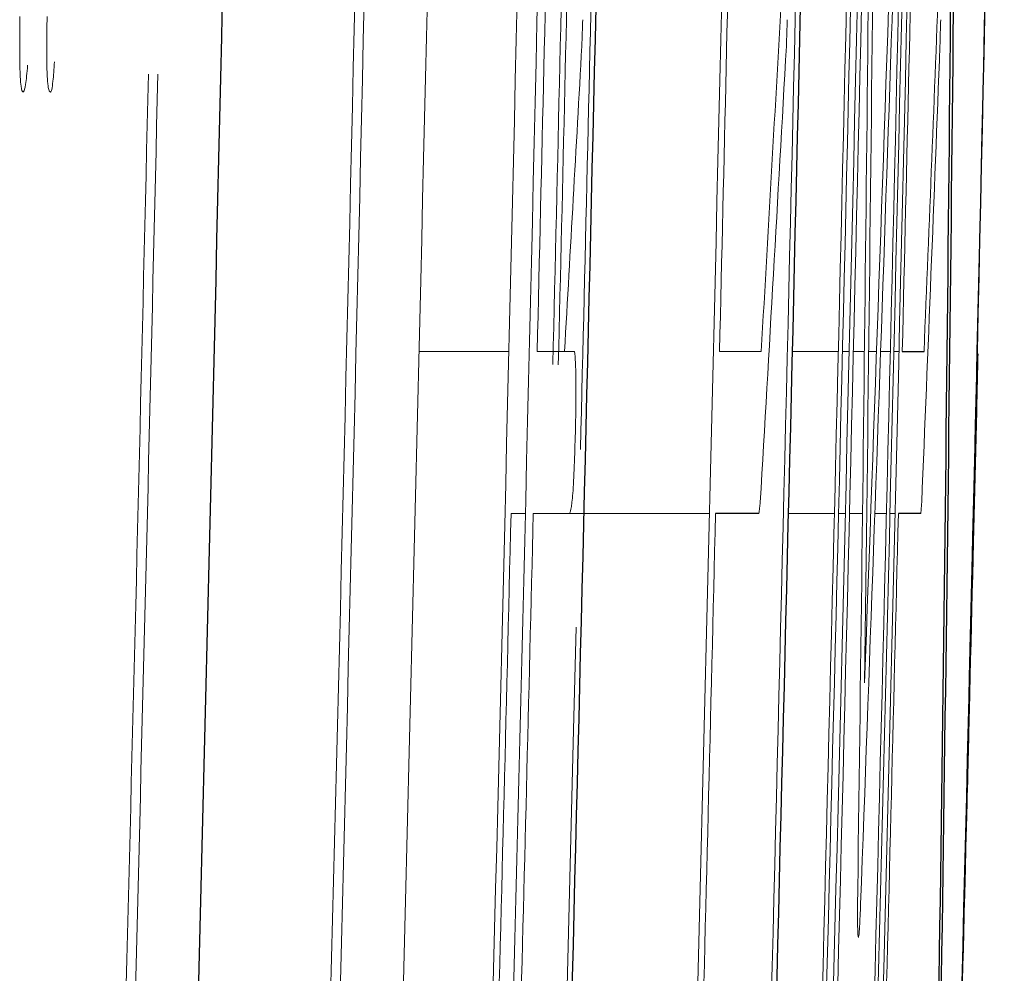
# Model space of a CAD drawing. Units: inches. Extents: x -59 to 42, y -24 to 31.
# Drawn here: x 20 to 20, y 4 to 4 of the extents above; entities that cross this region are included whole.
import ezdxf

# ---------------------------------------------------------------- set-up
doc = ezdxf.new("R2010")
doc.units = ezdxf.units.IN
doc.header["$MEASUREMENT"] = 0

msp = doc.modelspace()

# ---------------------------------------------------------------- linework, layer by layer
at = {"color": 144, "linetype": 'Continuous', "lineweight": 18}
for p, q in [((20.31400523896721, 4.385305940221478), (20.3145158307292, 4.385305940221478)), ((20.3145158307292, 4.385305940221478), (20.31921022675407, 4.385305940221478)), ((20.32083473096753, 4.385305940221478), (20.32299700895878, 4.385305940221478)), ((20.33137258441016, 4.385305940221478), (20.33378498400583, 4.385305940221478)), ((20.3355925598045, 4.385305940221478), (20.33823876736232, 4.385305940221478)), ((20.33848032388702, 4.385305940221478), (20.33886989306995, 4.385305940221478)), ((20.33911380208417, 4.385305940221478), (20.33974997136289, 4.385305940221478)), ((20.33999650507273, 4.385305940221478), (20.340450938545, 4.385305940221478)), ((20.3406844915499, 4.385305940221478), (20.34124872751634, 4.385305940221478)), ((20.34144959719803, 4.385305940221478), (20.34174598808481, 4.385305940221478)), ((20.34622328302653, 4.383021069580308), (20.34626609237283, 4.383021069580308)), ((20.31932390673705, 4.375932111950013), (20.32015144056688, 4.375932111950012)), ((20.32271238215216, 4.375932111950012), (20.32060862220164, 4.375932111950012)), ((20.3227123821502, 4.375932111950012), (20.33079610707226, 4.375932111950012)), ((20.33536660518025, 4.375932111950012), (20.33801284035412, 4.375932111950012)), ((20.33825268141382, 4.375932111950012), (20.33864397264575, 4.375932111950012)), ((20.33888788420449, 4.375932111950012), (20.339639441499, 4.375932111950012)), ((20.34035190888802, 4.375932111950012), (20.34102283191301, 4.375932111950012)), ((20.34122370368941, 4.375932111950012), (20.341520097669, 4.375932111950012)), ((20.34586058635995, 4.366382524398456), (20.34585047835521, 4.365972419411579))]:
    msp.add_line(p, q, dxfattribs=at)
at = {"color": 7, "linetype": 'Continuous', "lineweight": 25}
for p, q in [((20.3419366521051, 4.385305940221478), (20.34319408923257, 4.385305940221478)), ((20.33364660005283, 4.375932111950012), (20.33114658573022, 4.375932111950012)), ((20.34301186717711, 4.375932111950012), (20.34171076367741, 4.375932111950012))]:
    msp.add_line(p, q, dxfattribs=at)
at = {"color": 144, "linetype": 'Continuous', "lineweight": 18, "flags": 128}
for points in [[(20.32346715924055, 4.404492994964635), (20.32346098600836, 4.40430258888759), (20.3234548109611, 4.404112182864877), (20.32344863409879, 4.403921776896516), (20.32344245542142, 4.403731370982521), (20.32343627492899, 4.403540965122908), (20.32343009262151, 4.403350559317693), (20.32342390849897, 4.403160153566892), (20.32341772256137, 4.402969747870522)], [(20.33528757548398, 4.404492994964635), (20.33528140562253, 4.404302588887797), (20.33527523394701, 4.404112182865234), (20.33526906045742, 4.403921776896961), (20.33526288515376, 4.403731370982996), (20.33525670803605, 4.403540965123353), (20.33525052910426, 4.403350559318049), (20.3352443483584, 4.403160153567101), (20.33523816579849, 4.402969747870522)], [(20.34415781040034, 4.404492994964635), (20.34415257835091, 4.404302588916733), (20.34414734448816, 4.404112182914838), (20.34414210881209, 4.403921776958967), (20.34413687132269, 4.403731371049135), (20.34413163201997, 4.40354096518536), (20.34412639090393, 4.403350559367654), (20.34412114797457, 4.403160153596037), (20.34411590323188, 4.402969747870522)], [(20.33372775610632, 4.376576562643676), (20.33371762209213, 4.376496006174874), (20.33370748508009, 4.376415449743791), (20.33369734507019, 4.376334893350438), (20.33368720206242, 4.376254336994826), (20.3336770560568, 4.376173780676966), (20.33366690705333, 4.37609322439687), (20.333656755052, 4.376012668154549), (20.33364660005283, 4.375932111950012)], [(20.34306006452819, 4.376576562643676), (20.34305405034728, 4.376496006228568), (20.3430480331698, 4.376415449835839), (20.34304201299575, 4.376334893465499), (20.34303598982515, 4.376254337117557), (20.34302996365798, 4.376173780792027), (20.34302393449425, 4.376093224488919), (20.34301790233396, 4.376012668208243), (20.34301186717711, 4.375932111950012)], [(20.32213882457728, 4.332138757994256), (20.32254558168675, 4.347784037665551), (20.32294102496445, 4.363429607388421), (20.32308790539575, 4.369357891656503)]]:
    msp.add_lwpolyline(points, dxfattribs=at)
at = {"color": 144, "linetype": 'Continuous', "lineweight": 18}
for centre, radius, start, end in [((3.029351011464833, 5.000745745873032), 17.32203645230419, 357.9004835464532, 358.2063566348839), ((-1.312860636115105, 4.902448790484428), 21.6330479661697, 358.4241474952854, 358.8209497321849), ((-1.312860636115105, 4.902448790484428), 21.63941846082843, 358.4308187587456, 358.8212968853858), ((-1.312860636115105, 4.902448790484428), 21.65433203127263, 358.4908268424919, 358.8221087852695), ((-1.312860636115105, 4.902448790484428), 21.65727457707945, 358.4970012833171, 358.8222688463662), ((2.997355862970483, 4.590517559376382), 17.34385471151858, 359.2587704767193, 359.5598405660118), ((-1.312860636115105, 4.902448790484428), 21.63824060561675, 358.4244481613596, 358.8206896424875), ((-1.312860636115105, 4.902448790484428), 21.65005997751144, 358.4253085157664, 358.8213335517806), ((-1.312860636115105, 4.902448790484428), 21.65790552283841, 358.4258790890955, 358.8217605822247), ((-1.312860636115105, 4.902448790484428), 21.6607807979451, 358.4260880921586, 358.8219170050253), ((0.8254665544784151, 4.83557390757596), 19.52598165064472, 358.4440832529527, 358.8855888573479), ((-1.312860636115105, 4.902448790484428), 21.64079585663276, 358.6286845111136, 358.8122959098774), ((-1.311857404106722, 4.906392528314786), 21.65660765144673, 358.4725627919004, 358.8027271893633), ((-1.312860636115105, 4.902448790484428), 21.66048449154314, 358.4227334115853, 358.8083379919561), ((-1.312860636115105, 4.902448790484428), 21.62886457567843, 358.4243860199682, 358.8038014418455), ((-1.312860636115105, 4.902448790484428), 21.62940727060549, 358.4193022165919, 358.803831459553), ((-1.312860636115105, 4.902448790484428), 21.63987550711211, 358.6306333542171, 358.8044101871613), ((-1.312860636115105, 4.902448790484428), 21.65041035250989, 358.6312997993816, 358.8049920320664), ((-1.312860636115105, 4.902448790484428), 21.66097140761437, 358.6319672517391, 358.8055747563473), ((-1.312860636115105, 4.902448790484428), 21.64251499242449, 358.6157842938462, 358.8016602814787), ((-1.312860636115105, 4.902448790484428), 21.64111561295584, 358.6286445781514, 358.7979729336556), ((-1.312860636115105, 4.902448790484428), 21.65814936231109, 358.4224857881225, 358.7648030928369), ((-1.312860636115105, 4.902448790484428), 21.66028367911917, 358.4260519606784, 358.764924823004), ((3.042209840553924, 4.584579237298216), 17.29868793943296, 359.2369163445286, 359.5064638011096), ((2.964174512111505, 4.997130063155637), 17.3872777578515, 357.8780759326366, 358.1477474659017), ((9.493287152100555, 5.013272842285251), 10.85867099021011, 356.6846828034774, 356.8021879000744), ((9.506800166364458, 4.828227227419121), 10.84544201580672, 357.659424114019, 357.7769757653369), ((9.595064801385057, 5.004019775810981), 10.74517647772243, 356.699048179341, 356.793387802098), ((9.600696387858028, 5.004038357969931), 10.75135668910654, 356.6542499374, 356.7951338043546), ((9.61433057509644, 4.818988694672564), 10.73784731461427, 357.6386770696245, 357.7796204081263), ((-1.312860636115105, 4.902448790484428), 21.61703361494718, 358.4235234718631, 358.6716994262395), ((-1.312860636115105, 4.902448790484428), 21.61757660688267, 358.4184369274757, 358.6717535668491), ((-1.312860636115105, 4.902448790484428), 21.63859117199608, 358.4215251413183, 358.6057243339956), ((-1.312860636115105, 4.902448790484428), 21.63987550711211, 358.4369813975072, 358.6058071011411), ((-1.312860636115105, 4.902448790484428), 21.65041035250989, 358.4223870647863, 358.6064856335041), ((-1.312860636115105, 4.902448790484428), 21.66097140761437, 358.4231564423736, 358.6071651913203), ((0.8948723012800976, 4.847141264809477), 19.45692872739256, 358.4037073652877, 358.5829338590618)]:
    msp.add_arc(centre, radius, start, end, dxfattribs=at)
at = {"color": 7, "linetype": 'Continuous', "lineweight": 25}
for centre, radius, start, end in [((0.8263358819072858, 4.838286615333775), 19.52519579602479, 358.4815464197426, 358.8850620754347), ((-1.312860636115105, 4.902448790484428), 21.62121929455686, 358.4232851504279, 358.8203045988626), ((-1.312860636115105, 4.902448790484428), 21.64281224749736, 358.4953761015309, 358.8124065802788), ((-1.312860636115105, 4.902448790484428), 21.65462912413193, 358.4961973596468, 358.8130547397689), ((9.56417306488544, 4.509847012013617), 10.78123687489754, 359.0650424089332, 359.5792772325056), ((9.51178244104815, 4.504906914251748), 10.83341297541899, 359.0877740977151, 359.5984454928991), ((-1.312860636115105, 4.902448790484428), 21.66535433070867, 358.5649403461103, 358.6291233988086), ((0.8959352325271416, 4.84995410544395), 19.45593475056523, 358.4417675925128, 358.6247969325668)]:
    msp.add_arc(centre, radius, start, end, dxfattribs=at)
at = {"color": 144, "linetype": 'Continuous', "lineweight": 18}
for points, knots in [([(20.29092398117052, 4.403379852857399), (20.29092436240471, 4.403484883744649), (20.29092474226528, 4.403589961796342), (20.29092540266909, 4.403696125441993), (20.29092606387752, 4.403802418433647), (20.29092703467933, 4.403910119892153), (20.29092851399362, 4.404018860760035), (20.29093143642699, 4.404233681870892), (20.29093604520032, 4.404451715891741), (20.29094062195291, 4.404668754244677)], [0, 0, 0, 0, 8.367160224556965e-06, 8.367160224556965e-06, 8.367160224556965e-06, 1.675270813077594e-05, 1.675270813077594e-05, 1.675270813077594e-05, 3.333907317217622e-05, 3.333907317217622e-05, 3.333907317217622e-05, 3.333907317217622e-05]), ([(20.29269795391864, 4.400304065455823), (20.29265594800342, 4.400335362821333), (20.29261298884139, 4.400367665706931), (20.29257683659329, 4.400572280451375), (20.29255592991366, 4.400690608221764), (20.29253711239237, 4.400866744347845), (20.29252223395543, 4.40109673449887), (20.29250728108532, 4.401327875234359), (20.29249626920616, 4.401624316658665), (20.29249007561925, 4.401955710139373), (20.29248433393127, 4.402262924357889), (20.2924824106152, 4.402606840708273), (20.29248423850284, 4.402961983366382), (20.2924870792002, 4.403513906134862), (20.29249824434217, 4.404095851998215), (20.29250917281034, 4.404668754244725)], [0, 0, 0, 0, 5.225045428015329e-05, 5.225045428015329e-05, 5.225045428015329e-05, 8.237378775702647e-05, 8.237378775702647e-05, 8.237378775702647e-05, 0.0001127574574888531, 0.0001127574574888531, 0.0001127574574888531, 0.0001408100981602254, 0.0001408100981602254, 0.0001408100981602254, 0.0001843503669565181, 0.0001843503669565181, 0.0001843503669565181, 0.0001843503669565181]), ([(20.2911123472145, 4.400304065455823), (20.29107320259453, 4.400353104064845), (20.29103313031231, 4.400411115096952), (20.29100086706547, 4.400643822103186), (20.29098236551951, 4.400777269285101), (20.29096607819199, 4.400966353698609), (20.29095423562947, 4.401207420429366), (20.29094239551484, 4.401448437330945), (20.29093437912505, 4.401741334200776), (20.29092987597984, 4.402055636548252), (20.29092393596796, 4.402470226705851), (20.29092396071453, 4.402927585386384), (20.29092398117408, 4.403379852857399)], [0, 0, 0, 0, 4.84478499814157e-05, 4.84478499814157e-05, 4.84478499814157e-05, 7.608316561842941e-05, 7.608316561842941e-05, 7.608316561842941e-05, 0.0001036368187129893, 0.0001036368187129893, 0.0001036368187129893, 0.0001398387397875172, 0.0001398387397875172, 0.0001398387397875172, 0.0001398387397875172]), ([(20.29137934696227, 4.401856605763285), (20.29134330885555, 4.401423679787194), (20.29130457191275, 4.401008900669776), (20.291264442392, 4.400752009402193), (20.29122710458171, 4.400512989417981), (20.29118850494767, 4.400374178696044), (20.29115236172998, 4.400332714626141), (20.29113891304596, 4.400317286083527), (20.29112562778375, 4.400310684058637), (20.29111234721705, 4.400304065455816)], [0, 0, 0, 0, 4.549384524403668e-05, 4.549384524403668e-05, 4.549384524403668e-05, 8.756531515521317e-05, 8.756531515521317e-05, 8.756531515521317e-05, 0.0001029741237071303, 0.0001029741237071303, 0.0001029741237071303, 0.0001029741237071303]), ([(20.29293623791234, 4.402061658256724), (20.29290891274791, 4.401646623893148), (20.29287970511611, 4.401229886605344), (20.29284738108859, 4.4009386191556), (20.29282380505889, 4.400726178733661), (20.29279877829196, 4.400563948793203), (20.2927744327923, 4.400464094479591), (20.29274840978781, 4.40035735979403), (20.29272298881087, 4.400329586586325), (20.29269795392216, 4.400304065455808)], [0, 0, 0, 0, 3.838027308405638e-05, 3.838027308405638e-05, 3.838027308405638e-05, 6.609735265103988e-05, 6.609735265103988e-05, 6.609735265103988e-05, 9.558227628262934e-05, 9.558227628262934e-05, 9.558227628262934e-05, 9.558227628262934e-05]), ([(20.32299700895879, 4.385305940221478), (20.32303160969388, 4.384938102949456), (20.32306424862414, 4.384484124401938), (20.32308477258264, 4.382908715379326), (20.32306927295598, 4.381868387046129), (20.32304768088543, 4.380853371792532)], [0, 0, 0, 0, 0.5, 0.5, 1, 1, 1, 1]), ([(20.34626609239353, 4.383021069580308), (20.34628116042094, 4.383648046660117), (20.34629576505418, 4.384257277727973), (20.34631352328449, 4.385000142747175), (20.34631593468059, 4.385102749908276), (20.34631720870786, 4.385159474154737)], [0, 0, 0, 0, 0.5, 0.5, 1, 1, 1, 1]), ([(20.32304768088543, 4.380853371792532), (20.32301380358845, 4.379576247223769), (20.32297265208617, 4.378188600176855), (20.32287750958269, 4.376806075501087), (20.32284261261838, 4.376543301596186), (20.32277586075128, 4.376119729216439), (20.32274408881126, 4.376022631050431), (20.32271238215217, 4.375932111950013)], [0, 0, 0, 0, 0.5000000000000147, 0.5000000000000147, 0.7500000000000073, 0.7500000000000073, 1, 1, 1, 1]), ([(20.33939968926343, 4.351413692377458), (20.33937922413552, 4.351469704276988), (20.33936146104601, 4.351644085688369), (20.33934918301202, 4.352632608846891), (20.33935491660158, 4.353397859265242), (20.33936360185789, 4.35419654764555)], [0, 0, 0, 0, 0.5, 0.5, 1, 1, 1, 1]), ([(20.33952979635, 4.353347044458448), (20.33950924271686, 4.352866562811732), (20.33948783908535, 4.352391652451738), (20.33946769182721, 4.352062090250451), (20.33945384314011, 4.351835557996005), (20.3394400779584, 4.351643911634704), (20.33942802748298, 4.351539911183163), (20.33941758334088, 4.351449774034519), (20.33940858000342, 4.351431685437835), (20.33939968926343, 4.351413692377458)], [0, 0, 0, 0, 4.556377764093729e-05, 4.556377764093729e-05, 4.556377764093729e-05, 7.649427175471078e-05, 7.649427175471078e-05, 7.649427175471078e-05, 0.0001031123117082627, 0.0001031123117082627, 0.0001031123117082627, 0.0001031123117082627])]:
    msp.add_open_spline(points, degree=3, knots=knots, dxfattribs=at)

doc.saveas('drawing.dxf')
